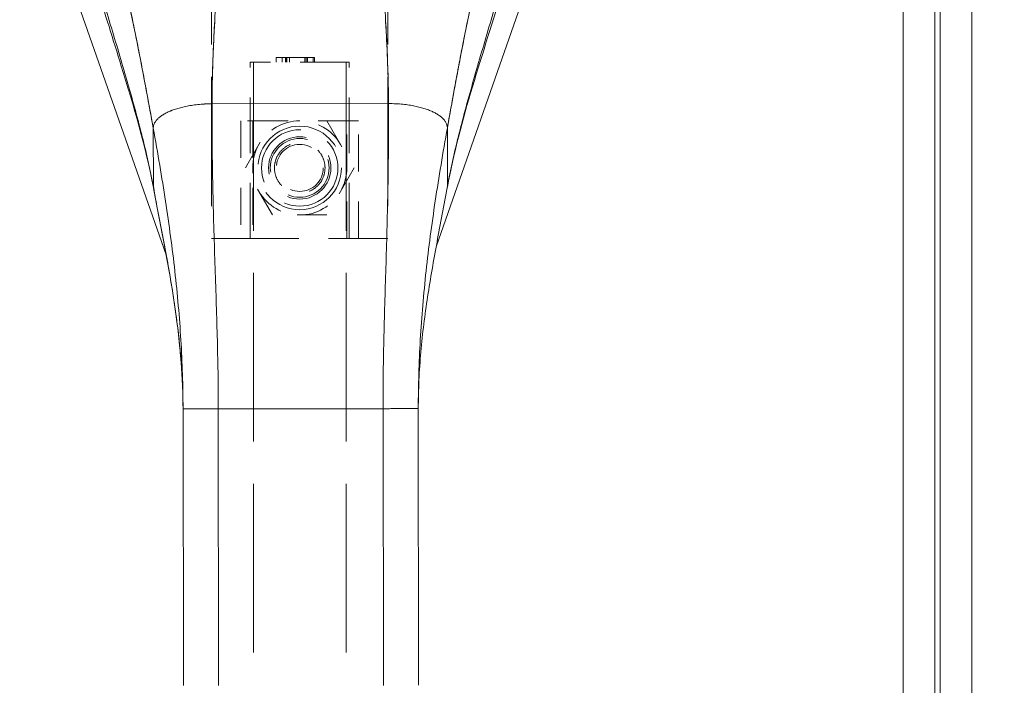
# Model space of a CAD drawing. Units: inches. Extents: x 2 to 135, y 1 to 87.
# Drawn here: x 46 to 49, y 43 to 45 of the extents above; entities that cross this region are included whole.
import ezdxf

# ---------------------------------------------------------------- set-up
doc = ezdxf.new("R2010")
doc.units = ezdxf.units.IN
doc.header["$LTSCALE"] = 8
doc.header["$MEASUREMENT"] = 0
doc.linetypes.add('DASHED', pattern=[0.2067, 0.1654, -0.0413])
for name, color, linetype, lineweight in [('Dimension (ANSI)', 7, 'Continuous', 13), ('Hidden (ANSI)', 7, 'DASHED', 15), ('Hidden Narrow (ANSI)', 7, 'DASHED', 9), ('Visible (ANSI)', 7, 'Continuous', 13), ('Visible Narrow (ANSI)', 7, 'Continuous', 18)]:
    doc.layers.add(name, color=color, linetype=linetype, lineweight=lineweight)
doc.styles.add('Note Text (ANSI)', font='RomanS.shx')
doc.dimstyles.new('Default (ANSI)', dxfattribs={"dimscale": 8, "dimtxt": 0.093, "dimasz": 0.0735, "dimexe": 0.0945, "dimexo": 0.048, "dimgap": 0.024, "dimtad": 0, "dimtih": 1, "dimtoh": 1, "dimrnd": 1e-08, "dimzin": 0, "dimdsep": 46, "dimtxsty": 'Note Text (ANSI)', "dimcen": 0.09, "dimdle": 0.2955, "dimclrd": 256, "dimclre": 256, "dimclrt": 256, "dimadec": 0, "dimazin": 0, "dimtfac": 1.290323, "dimtofl": 0, "dimtmove": 0, "dimatfit": 3, "dimfxl": 1, "dimtolj": 1, "dimtzin": 4, "dimlwd": -1, "dimlwe": -1, "dimarcsym": 0})

# ---------------------------------------------------------------- blocks, each defined once
blk = doc.blocks.new('*D6')
at = {"layer": 'Defpoints', "color": 0, "transparency": 16777216}
for p in [(46.4791, 45.9298), (50.6686, 45.9298), (48.5191, 34.0548)]:
    blk.add_point(p, dxfattribs=at)
at = {"layer": 'Dimension (ANSI)', "transparency": 16777216}
for p, q in [((46.8631, 45.9298), (51.4246, 45.9298)), ((50.6686, 45.3418), (50.6686, 40.5563)), ((50.6686, 34.6428), (50.6686, 39.4283)), ((48.9031, 34.0548), (51.4246, 34.0548))]:
    blk.add_line(p, q, dxfattribs=at)
for points in [[(50.5706, 45.3418), (50.7666, 45.3418), (50.6686, 45.9298)], [(50.5706, 34.6428), (50.7666, 34.6428), (50.6686, 34.0548)]]:
    blk.add_solid(points, dxfattribs=at)
at = {"layer": 'Dimension (ANSI)', "transparency": 16777216, "insert": (50.6686, 39.9923), "char_height": 0.744, "attachment_point": 5, "style": 'Note Text (ANSI)'}
blk.add_mtext('\\A1;11.88', dxfattribs=at)

msp = doc.modelspace()

# ---------------------------------------------------------------- linework, layer by layer
at = {"layer": 'Hidden (ANSI)', "ltscale": 0.32737}
for p, q in [((46.1838, 45.1622), (46.1838, 44.0795)), ((46.7744, 45.1622), (46.7744, 44.0795))]:
    msp.add_line(p, q, dxfattribs=at)
at = {"layer": 'Hidden (ANSI)', "ltscale": 0.003649}
for p, q in [((46.4004, 44.6701), (46.4004, 44.6858)), ((46.4205, 44.6701), (46.4205, 44.6858)), ((46.4315, 44.6701), (46.4315, 44.6858)), ((46.4328, 44.6701), (46.4328, 44.6858)), ((46.4356, 44.6701), (46.4356, 44.6858)), ((46.4446, 44.6701), (46.4446, 44.6858)), ((46.4962, 44.6701), (46.4962, 44.6858)), ((46.5003, 44.6701), (46.5003, 44.6858)), ((46.5007, 44.6701), (46.5007, 44.6858)), ((46.5048, 44.6701), (46.5048, 44.6858)), ((46.5245, 44.6701), (46.5245, 44.6858)), ((46.5286, 44.6701), (46.5286, 44.6858))]:
    msp.add_line(p, q, dxfattribs=at)
at = {"layer": 'Hidden (ANSI)', "ltscale": 0.029705}
msp.add_line((46.4328, 44.6858), (46.4004, 44.6858), dxfattribs=at)
at = {"layer": 'Hidden (ANSI)', "ltscale": 0.022719}
msp.add_line((46.5286, 44.6858), (46.4328, 44.6858), dxfattribs=at)
at = {"layer": 'Hidden (ANSI)', "ltscale": 0.123581}
msp.add_line((46.6444, 44.6701), (46.3137, 44.6701), dxfattribs=at)
at = {"layer": 'Hidden (ANSI)', "ltscale": 0.140503}
for p, q in [((46.3137, 44.0795), (46.3137, 44.6701)), ((46.6444, 44.0795), (46.6444, 44.6701))]:
    msp.add_line(p, q, dxfattribs=at)
at = {"layer": 'Hidden (ANSI)', "ltscale": 0.426831}
for p, q in [((46.3241, 44.6701), (46.3241, 35.4946)), ((46.6341, 44.6701), (46.6341, 35.4946))]:
    msp.add_line(p, q, dxfattribs=at)
at = {"layer": 'Hidden (ANSI)', "ltscale": 0.102502}
msp.add_line((46.6759, 44.4732), (46.2822, 44.4732), dxfattribs=at)
at = {"layer": 'Hidden (ANSI)', "ltscale": 0.043194}
for p, q in [((46.2972, 44.3157), (46.3882, 44.4732)), ((46.57, 44.4732), (46.6609, 44.3157)), ((46.3882, 44.1582), (46.2972, 44.3157)), ((46.6609, 44.3157), (46.57, 44.1582)), ((46.57, 44.1582), (46.3882, 44.1582))]:
    msp.add_line(p, q, dxfattribs=at)
at = {"layer": 'Hidden (ANSI)', "ltscale": 0.093635}
for p, q in [((46.3216, 44.4732), (46.3216, 44.0795)), ((46.6366, 44.0795), (46.6366, 44.4732))]:
    msp.add_line(p, q, dxfattribs=at)
at = {"layer": 'Hidden (ANSI)', "ltscale": 0.220758}
msp.add_line((46.1838, 44.0795), (46.7744, 44.0795), dxfattribs=at)
at = {"layer": 'Hidden (ANSI)', "ltscale": 0.19131}
msp.add_circle((46.4791, 44.3157), 0.128, dxfattribs=at)
at = {"layer": 'Hidden (ANSI)', "ltscale": 0.155973}
msp.add_circle((46.4791, 44.3157), 0.1043, dxfattribs=at)
at = {"layer": 'Hidden (ANSI)', "ltscale": 0.147139}
msp.add_circle((46.4791, 44.3157), 0.0984, dxfattribs=at)
at = {"layer": 'Hidden (ANSI)', "ltscale": 0.117691}
msp.add_circle((46.4791, 44.3157), 0.0787, dxfattribs=at)
at = {"layer": 'Hidden (ANSI)', "ltscale": 0.039164}
for start, end in [(90, 150), (30, 90), (150, 210), (330, 30), (210, 270), (270, 330)]:
    msp.add_arc((46.4791, 44.3157), 0.1575, start, end, dxfattribs=at)
at = {"layer": 'Hidden (ANSI)', "ltscale": 0.064385}
for points, knots in [([(46.3944, 44.3157), (46.3944, 44.3266), (46.3967, 44.338), (46.4054, 44.3588), (46.4118, 44.3682), (46.4266, 44.383), (46.436, 44.3895), (46.4568, 44.3982), (46.4682, 44.4004), (46.4899, 44.4004), (46.5014, 44.3982), (46.5222, 44.3895), (46.5316, 44.383), (46.5464, 44.3682), (46.5528, 44.3588), (46.5615, 44.338), (46.5637, 44.3266), (46.5637, 44.3157)], [0.6618939, 0.6618939, 0.6618939, 0.6618939, 0.7447565, 0.7447565, 0.827619, 0.827619, 0.9102299, 0.9102299, 0.9928409, 0.9928409, 1.0754518, 1.0754518, 1.1580627, 1.1580627, 1.2409253, 1.2409253, 1.3237878, 1.3237878, 1.3237878, 1.3237878]), ([(46.5637, 44.3157), (46.5637, 44.3049), (46.5615, 44.2934), (46.5528, 44.2727), (46.5464, 44.2633), (46.5316, 44.2485), (46.5222, 44.242), (46.5014, 44.2333), (46.4899, 44.2311), (46.4682, 44.2311), (46.4568, 44.2333), (46.436, 44.242), (46.4266, 44.2485), (46.4118, 44.2633), (46.4054, 44.2727), (46.3967, 44.2934), (46.3944, 44.3049), (46.3944, 44.3157)], [0, 0, 0, 0, 0.0828626, 0.0828626, 0.1657251, 0.1657251, 0.248336, 0.248336, 0.330947, 0.330947, 0.4135579, 0.4135579, 0.4961688, 0.4961688, 0.5790314, 0.5790314, 0.6618939, 0.6618939, 0.6618939, 0.6618939])]:
    msp.add_open_spline(points, degree=3, knots=knots, dxfattribs=at)
at = {"layer": 'Hidden Narrow (ANSI)', "ltscale": 0.093635}
for p, q in [((46.2822, 44.4732), (46.2822, 44.0795)), ((46.6759, 44.0795), (46.6759, 44.4732))]:
    msp.add_line(p, q, dxfattribs=at)
at = {"layer": 'Hidden Narrow (ANSI)', "ltscale": 0.26553}
msp.add_circle((46.4791, 44.3157), 0.1398, dxfattribs=at)
at = {"layer": 'Visible (ANSI)'}
for p, q in [((48.7278, 57.8448), (48.7278, 34.0149)), ((48.6041, 57.7198), (48.6041, 34.1399)), ((46.0321, 44.0251), (45.5419, 45.4255)), ((47.4163, 45.4255), (46.9355, 44.0518)), ((46.1856, 44.5303), (46.7762, 44.531)), ((46.7762, 44.531), (46.1856, 44.5303)), ((46.9732, 44.45), (46.9734, 44.2549)), ((46.9734, 44.2549), (46.9732, 44.45)), ((45.9892, 44.2536), (45.9889, 44.4487)), ((45.9889, 44.4487), (45.9892, 44.2536)), ((46.2066, 43.5091), (46.0885, 43.509)), ((46.0897, 42.5829), (46.0885, 43.509)), ((46.2066, 43.5091), (46.7578, 43.5098)), ((46.7578, 43.5098), (46.2066, 43.5091)), ((46.2066, 43.5091), (46.2078, 42.583)), ((46.8759, 43.51), (46.7578, 43.5098)), ((46.759, 42.5837), (46.7578, 43.5098)), ((46.8759, 43.51), (46.8771, 42.5839))]:
    msp.add_line(p, q, dxfattribs=at)
for points, knots in [([(45.8504, 45.1239), (45.8505, 45.1232), (45.8507, 45.1225), (45.8508, 45.1218), (45.8601, 45.0822), (45.8691, 45.0431), (45.8778, 45.0044), (45.8865, 44.9658), (45.8948, 44.9276), (45.9029, 44.8897), (45.911, 44.8518), (45.9189, 44.8142), (45.9264, 44.7769), (45.934, 44.7395), (45.9414, 44.7025), (45.9485, 44.6657), (45.9556, 44.6289), (45.9625, 44.5923), (45.9693, 44.5561), (45.976, 44.52), (45.9825, 44.4841), (45.9889, 44.4487)], [0, 0, 0, 0, 0.002892, 0.002892, 0.002892, 0.169077, 0.169077, 0.169077, 0.335261, 0.335261, 0.335261, 0.501446, 0.501446, 0.501446, 0.667631, 0.667631, 0.667631, 0.833815, 0.833815, 0.833815, 1, 1, 1, 1]), ([(45.9889, 44.4487), (45.9841, 44.4753), (45.9792, 44.5022), (45.9742, 44.5293), (45.9692, 44.5564), (45.9641, 44.5837), (45.9589, 44.6112), (45.9537, 44.6386), (45.9484, 44.6662), (45.943, 44.694), (45.9375, 44.7218), (45.932, 44.7497), (45.9262, 44.7778), (45.9205, 44.8059), (45.9147, 44.8341), (45.9087, 44.8625), (45.9027, 44.8909), (45.8966, 44.9195), (45.8902, 44.9483), (45.8839, 44.9771), (45.8775, 45.006), (45.8708, 45.0353), (45.8642, 45.0645), (45.8574, 45.094), (45.8504, 45.1239)], [0, 0, 0, 0, 0.125, 0.125, 0.125, 0.25, 0.25, 0.25, 0.375, 0.375, 0.375, 0.5, 0.5, 0.5, 0.625, 0.625, 0.625, 0.75, 0.75, 0.75, 0.875, 0.875, 0.875, 1, 1, 1, 1]), ([(46.9732, 44.45), (46.9794, 44.4854), (46.9859, 44.5212), (46.9925, 44.5574), (46.9992, 44.5937), (47.006, 44.6302), (47.013, 44.667), (47.02, 44.7038), (47.0273, 44.7409), (47.0348, 44.7783), (47.0423, 44.8156), (47.05, 44.8532), (47.058, 44.8911), (47.066, 44.9291), (47.0743, 44.9673), (47.0829, 45.006), (47.0914, 45.0446), (47.1003, 45.0837), (47.1095, 45.1234), (47.1097, 45.1241), (47.1098, 45.1248), (47.11, 45.1255)], [0, 0, 0, 0, 0.166185, 0.166185, 0.166185, 0.332369, 0.332369, 0.332369, 0.498554, 0.498554, 0.498554, 0.664739, 0.664739, 0.664739, 0.830923, 0.830923, 0.830923, 0.997108, 0.997108, 0.997108, 1, 1, 1, 1]), ([(47.11, 45.1255), (47.103, 45.0956), (47.0963, 45.0661), (47.0897, 45.0368), (47.0832, 45.0076), (47.0768, 44.9786), (47.0705, 44.9498), (47.0643, 44.921), (47.0582, 44.8924), (47.0523, 44.864), (47.0464, 44.8356), (47.0406, 44.8073), (47.035, 44.7792), (47.0293, 44.7511), (47.0238, 44.7232), (47.0185, 44.6954), (47.0131, 44.6676), (47.0078, 44.64), (47.0027, 44.6125), (46.9976, 44.585), (46.9925, 44.5577), (46.9876, 44.5306), (46.9827, 44.5035), (46.9779, 44.4766), (46.9732, 44.45)], [0, 0, 0, 0, 0.125, 0.125, 0.125, 0.25, 0.25, 0.25, 0.375, 0.375, 0.375, 0.5, 0.5, 0.5, 0.625, 0.625, 0.625, 0.75, 0.75, 0.75, 0.875, 0.875, 0.875, 1, 1, 1, 1]), ([(46.1856, 44.5303), (46.1858, 44.5682), (46.1865, 44.6075), (46.1877, 44.648), (46.189, 44.6886), (46.1907, 44.7303), (46.1928, 44.7729), (46.1949, 44.8155), (46.1974, 44.8591), (46.2003, 44.9033), (46.2031, 44.9474), (46.2062, 44.9921), (46.2096, 45.0373)], [0, 0, 0, 0, 0.250198, 0.250198, 0.250198, 0.500396, 0.500396, 0.500396, 0.750593, 0.750593, 0.750593, 1, 1, 1, 1]), ([(46.2096, 45.0373), (46.2073, 45.0064), (46.2051, 44.9758), (46.203, 44.9454), (46.2005, 44.9085), (46.1982, 44.8719), (46.1962, 44.8358), (46.1941, 44.7998), (46.1923, 44.7643), (46.1908, 44.7295), (46.1892, 44.6947), (46.188, 44.6606), (46.1872, 44.6274), (46.1863, 44.5941), (46.1858, 44.5617), (46.1856, 44.5303)], [0, 0, 0, 0, 0.170255, 0.170255, 0.170255, 0.377691, 0.377691, 0.377691, 0.585128, 0.585128, 0.585128, 0.792564, 0.792564, 0.792564, 1, 1, 1, 1]), ([(46.7762, 44.531), (46.776, 44.5624), (46.7754, 44.5948), (46.7745, 44.6281), (46.7735, 44.6614), (46.7722, 44.6955), (46.7706, 44.7303), (46.769, 44.765), (46.7671, 44.8005), (46.7649, 44.8366), (46.7628, 44.8726), (46.7604, 44.9092), (46.7578, 44.9462), (46.7556, 44.9765), (46.7534, 45.0071), (46.751, 45.038)], [0, 0, 0, 0, 0.207436, 0.207436, 0.207436, 0.414872, 0.414872, 0.414872, 0.622309, 0.622309, 0.622309, 0.829745, 0.829745, 0.829745, 1, 1, 1, 1]), ([(46.751, 45.038), (46.7545, 44.9928), (46.7577, 44.9481), (46.7606, 44.904), (46.7636, 44.8598), (46.7662, 44.8163), (46.7684, 44.7736), (46.7707, 44.731), (46.7725, 44.6893), (46.7738, 44.6488), (46.7751, 44.6083), (46.776, 44.5689), (46.7762, 44.531)], [0, 0, 0, 0, 0.249407, 0.249407, 0.249407, 0.499604, 0.499604, 0.499604, 0.749802, 0.749802, 0.749802, 1, 1, 1, 1]), ([(45.9892, 44.2536), (45.9842, 44.2805), (45.9785, 44.3078), (45.9723, 44.3356), (45.9661, 44.3633), (45.9594, 44.3915), (45.9521, 44.4201), (45.9449, 44.4487), (45.9372, 44.4778), (45.9292, 44.5074), (45.9211, 44.537), (45.9126, 44.567), (45.9039, 44.5975), (45.8952, 44.628), (45.8862, 44.6589), (45.877, 44.6902), (45.8677, 44.7215), (45.8583, 44.7531), (45.8488, 44.785), (45.8393, 44.8169), (45.8297, 44.8491), (45.8201, 44.8814), (45.8105, 44.9136), (45.8009, 44.9461), (45.7914, 44.9785)], [0, 0, 0, 0, 0.125, 0.125, 0.125, 0.25, 0.25, 0.25, 0.375, 0.375, 0.375, 0.5, 0.5, 0.5, 0.625, 0.625, 0.625, 0.75, 0.75, 0.75, 0.875001, 0.875001, 0.875001, 1, 1, 1, 1]), ([(45.7914, 44.9785), (45.8009, 44.9461), (45.8105, 44.9137), (45.8201, 44.8814), (45.8297, 44.8491), (45.8393, 44.8169), (45.8488, 44.785), (45.8583, 44.7531), (45.8677, 44.7215), (45.8769, 44.6902), (45.8862, 44.6589), (45.8952, 44.628), (45.9039, 44.5975), (45.9126, 44.5671), (45.9211, 44.537), (45.9291, 44.5074), (45.9372, 44.4778), (45.9449, 44.4487), (45.9521, 44.4201), (45.9594, 44.3915), (45.9661, 44.3633), (45.9723, 44.3356), (45.9785, 44.3078), (45.9842, 44.2805), (45.9892, 44.2536)], [0, 0, 0, 0, 0.124961, 0.124961, 0.124961, 0.249967, 0.249967, 0.249967, 0.374972, 0.374972, 0.374972, 0.499978, 0.499978, 0.499978, 0.624983, 0.624983, 0.624983, 0.749989, 0.749989, 0.749989, 0.874994, 0.874994, 0.874994, 1, 1, 1, 1]), ([(46.9734, 44.2549), (46.9783, 44.2818), (46.9839, 44.3091), (46.99, 44.3369), (46.9961, 44.3646), (47.0028, 44.3928), (47.01, 44.4215), (47.0171, 44.4501), (47.0248, 44.4792), (47.0328, 44.5088), (47.0408, 44.5384), (47.0491, 44.5685), (47.0578, 44.599), (47.0664, 44.6295), (47.0754, 44.6604), (47.0845, 44.6917), (47.0936, 44.723), (47.1029, 44.7547), (47.1124, 44.7866), (47.1218, 44.8186), (47.1313, 44.8507), (47.1408, 44.8831), (47.1504, 44.9154), (47.1599, 44.9478), (47.1693, 44.9802)], [0, 0, 0, 0, 0.125006, 0.125006, 0.125006, 0.250011, 0.250011, 0.250011, 0.375017, 0.375017, 0.375017, 0.500022, 0.500022, 0.500022, 0.625028, 0.625028, 0.625028, 0.750033, 0.750033, 0.750033, 0.875039, 0.875039, 0.875039, 1, 1, 1, 1]), ([(47.1693, 44.9802), (47.1599, 44.9478), (47.1503, 44.9154), (47.1408, 44.883), (47.1313, 44.8507), (47.1218, 44.8185), (47.1124, 44.7866), (47.1029, 44.7547), (47.0936, 44.723), (47.0845, 44.6917), (47.0754, 44.6604), (47.0664, 44.6295), (47.0578, 44.599), (47.0491, 44.5685), (47.0407, 44.5384), (47.0328, 44.5088), (47.0248, 44.4792), (47.0171, 44.4501), (47.01, 44.4214), (47.0028, 44.3928), (46.9961, 44.3646), (46.99, 44.3369), (46.9839, 44.3091), (46.9783, 44.2818), (46.9734, 44.2549)], [0, 0, 0, 0, 0.124999, 0.124999, 0.124999, 0.25, 0.25, 0.25, 0.375, 0.375, 0.375, 0.5, 0.5, 0.5, 0.625, 0.625, 0.625, 0.75, 0.75, 0.75, 0.875, 0.875, 0.875, 1, 1, 1, 1]), ([(45.9895, 44.2499), (45.9644, 44.385), (45.9237, 44.522), (45.8548, 44.7449), (45.8269, 44.8327), (45.8002, 44.9201)], [0, 0, 0, 0, 1.122923, 1.122923, 1.857425, 1.857425, 1.857425, 1.857425]), ([(46.1856, 44.5303), (46.1771, 44.5303), (46.1688, 44.53), (46.1609, 44.5296), (46.1529, 44.5292), (46.1453, 44.5286), (46.1379, 44.5278), (46.1306, 44.527), (46.1235, 44.5261), (46.1168, 44.5251), (46.11, 44.524), (46.1035, 44.5228), (46.0973, 44.5215), (46.0912, 44.5202), (46.0852, 44.5188), (46.0796, 44.5173), (46.074, 44.5158), (46.0686, 44.5143), (46.0635, 44.5126), (46.0584, 44.5109), (46.0535, 44.5091), (46.0489, 44.5073), (46.0443, 44.5055), (46.04, 44.5035), (46.0359, 44.5015), (46.0318, 44.4996), (46.028, 44.4975), (46.0244, 44.4954), (46.0208, 44.4932), (46.0174, 44.491), (46.0143, 44.4887), (46.0112, 44.4865), (46.0083, 44.4841), (46.0057, 44.4817), (46.0031, 44.4793), (46.0008, 44.4768), (45.9987, 44.4742), (45.9967, 44.4716), (45.9949, 44.4689), (45.9935, 44.4662), (45.992, 44.4635), (45.9909, 44.4607), (45.9901, 44.4577), (45.9893, 44.4548), (45.9889, 44.4518), (45.9889, 44.4487)], [0, 0, 0, 0, 0.066667, 0.066667, 0.066667, 0.133333, 0.133333, 0.133333, 0.2, 0.2, 0.2, 0.266667, 0.266667, 0.266667, 0.333333, 0.333333, 0.333333, 0.4, 0.4, 0.4, 0.466667, 0.466667, 0.466667, 0.533333, 0.533333, 0.533333, 0.6, 0.6, 0.6, 0.666667, 0.666667, 0.666667, 0.733333, 0.733333, 0.733333, 0.8, 0.8, 0.8, 0.866667, 0.866667, 0.866667, 0.933333, 0.933333, 0.933333, 1, 1, 1, 1]), ([(46.2066, 43.5091), (46.2066, 43.5502), (46.2062, 43.591), (46.2056, 43.6315), (46.2049, 43.6721), (46.204, 43.7124), (46.203, 43.7528), (46.2019, 43.7931), (46.2007, 43.8334), (46.1994, 43.8739), (46.1981, 43.9145), (46.1968, 43.9552), (46.1954, 43.9964), (46.1941, 44.0375), (46.1928, 44.0792), (46.1915, 44.1215), (46.1903, 44.1639), (46.1892, 44.2069), (46.1883, 44.251), (46.1873, 44.2951), (46.1866, 44.3402), (46.1861, 44.3867), (46.1857, 44.4331), (46.1855, 44.4809), (46.1856, 44.5303)], [0, 0, 0, 0, 0.125, 0.125, 0.125, 0.25, 0.25, 0.25, 0.375, 0.375, 0.375, 0.5, 0.5, 0.5, 0.625, 0.625, 0.625, 0.75, 0.75, 0.75, 0.875, 0.875, 0.875, 1, 1, 1, 1]), ([(46.1856, 44.5303), (46.1855, 44.4809), (46.1857, 44.4331), (46.1861, 44.3867), (46.1866, 44.3402), (46.1873, 44.2951), (46.1883, 44.251), (46.1892, 44.2069), (46.1903, 44.1639), (46.1915, 44.1215), (46.1928, 44.0792), (46.1941, 44.0375), (46.1954, 43.9964), (46.1968, 43.9552), (46.1981, 43.9145), (46.1994, 43.8739), (46.2007, 43.8334), (46.2019, 43.7931), (46.203, 43.7528), (46.204, 43.7124), (46.2049, 43.6721), (46.2056, 43.6315), (46.2062, 43.591), (46.2066, 43.5502), (46.2066, 43.5091)], [0, 0, 0, 0, 0.125, 0.125, 0.125, 0.25, 0.25, 0.25, 0.375, 0.375, 0.375, 0.5, 0.5, 0.5, 0.625, 0.625, 0.625, 0.75, 0.75, 0.75, 0.875, 0.875, 0.875, 1, 1, 1, 1]), ([(46.7578, 43.5098), (46.7578, 43.5509), (46.758, 43.5917), (46.7586, 43.6322), (46.7591, 43.6728), (46.7599, 43.7131), (46.7609, 43.7535), (46.7618, 43.7938), (46.7629, 43.8341), (46.7641, 43.8747), (46.7653, 43.9152), (46.7665, 43.9559), (46.7678, 43.9971), (46.769, 44.0383), (46.7702, 44.0799), (46.7713, 44.1223), (46.7725, 44.1646), (46.7735, 44.2077), (46.7743, 44.2518), (46.7751, 44.2959), (46.7757, 44.341), (46.7761, 44.3874), (46.7764, 44.4338), (46.7765, 44.4816), (46.7762, 44.531)], [0, 0, 0, 0, 0.125, 0.125, 0.125, 0.25, 0.25, 0.25, 0.375, 0.375, 0.375, 0.5, 0.5, 0.5, 0.625, 0.625, 0.625, 0.75, 0.75, 0.75, 0.875, 0.875, 0.875, 1, 1, 1, 1]), ([(46.7762, 44.531), (46.7765, 44.4816), (46.7764, 44.4338), (46.7761, 44.3874), (46.7757, 44.341), (46.7751, 44.2959), (46.7743, 44.2518), (46.7735, 44.2077), (46.7725, 44.1646), (46.7713, 44.1223), (46.7702, 44.0799), (46.769, 44.0383), (46.7678, 43.9971), (46.7665, 43.9559), (46.7653, 43.9152), (46.7641, 43.8747), (46.7629, 43.8341), (46.7618, 43.7938), (46.7609, 43.7535), (46.7599, 43.7131), (46.7591, 43.6728), (46.7586, 43.6322), (46.758, 43.5917), (46.7578, 43.5509), (46.7578, 43.5098)], [0, 0, 0, 0, 0.125, 0.125, 0.125, 0.25, 0.25, 0.25, 0.375, 0.375, 0.375, 0.5, 0.5, 0.5, 0.625, 0.625, 0.625, 0.75, 0.75, 0.75, 0.875, 0.875, 0.875, 1, 1, 1, 1]), ([(46.9732, 44.45), (46.9731, 44.4531), (46.9727, 44.4561), (46.9719, 44.459), (46.9711, 44.4619), (46.97, 44.4647), (46.9685, 44.4674), (46.9671, 44.4702), (46.9653, 44.4728), (46.9632, 44.4754), (46.9612, 44.478), (46.9588, 44.4805), (46.9562, 44.4829), (46.9536, 44.4853), (46.9508, 44.4877), (46.9477, 44.4899), (46.9446, 44.4922), (46.9412, 44.4944), (46.9376, 44.4965), (46.934, 44.4986), (46.9301, 44.5007), (46.926, 44.5027), (46.9219, 44.5047), (46.9176, 44.5066), (46.913, 44.5084), (46.9084, 44.5102), (46.9035, 44.512), (46.8984, 44.5136), (46.8933, 44.5153), (46.8879, 44.5169), (46.8823, 44.5184), (46.8766, 44.5198), (46.8707, 44.5212), (46.8645, 44.5225), (46.8583, 44.5238), (46.8519, 44.525), (46.8451, 44.526), (46.8383, 44.527), (46.8313, 44.5279), (46.8239, 44.5287), (46.8166, 44.5294), (46.8089, 44.53), (46.801, 44.5304), (46.793, 44.5308), (46.7848, 44.531), (46.7762, 44.531)], [0, 0, 0, 0, 0.066667, 0.066667, 0.066667, 0.133333, 0.133333, 0.133333, 0.2, 0.2, 0.2, 0.266667, 0.266667, 0.266667, 0.333333, 0.333333, 0.333333, 0.4, 0.4, 0.4, 0.466667, 0.466667, 0.466667, 0.533333, 0.533333, 0.533333, 0.6, 0.6, 0.6, 0.666667, 0.666667, 0.666667, 0.733333, 0.733333, 0.733333, 0.8, 0.8, 0.8, 0.866667, 0.866667, 0.866667, 0.933333, 0.933333, 0.933333, 1, 1, 1, 1]), ([(46.8759, 43.51), (46.8759, 43.5487), (46.8764, 43.5872), (46.8775, 43.6256), (46.8787, 43.664), (46.8804, 43.7023), (46.8826, 43.7406), (46.8848, 43.7789), (46.8876, 43.8171), (46.8908, 43.8555), (46.8941, 43.8938), (46.8978, 43.9322), (46.9021, 43.9708), (46.9063, 44.0094), (46.911, 44.0481), (46.9161, 44.0872), (46.9212, 44.1263), (46.9268, 44.1656), (46.9328, 44.2054), (46.9387, 44.2452), (46.9451, 44.2854), (46.9519, 44.3261), (46.9586, 44.3668), (46.9657, 44.4081), (46.9732, 44.45)], [0, 0, 0, 0, 0.125, 0.125, 0.125, 0.25, 0.25, 0.25, 0.375, 0.375, 0.375, 0.5, 0.5, 0.5, 0.625, 0.625, 0.625, 0.75, 0.75, 0.75, 0.875, 0.875, 0.875, 1, 1, 1, 1]), ([(46.9732, 44.45), (46.9657, 44.4081), (46.9586, 44.3668), (46.9519, 44.3261), (46.9451, 44.2854), (46.9387, 44.2452), (46.9328, 44.2054), (46.9268, 44.1656), (46.9212, 44.1263), (46.9161, 44.0872), (46.911, 44.0481), (46.9063, 44.0094), (46.9021, 43.9708), (46.8978, 43.9322), (46.8941, 43.8938), (46.8908, 43.8555), (46.8876, 43.8171), (46.8848, 43.7789), (46.8826, 43.7406), (46.8804, 43.7023), (46.8787, 43.664), (46.8775, 43.6256), (46.8764, 43.5872), (46.8759, 43.5487), (46.8759, 43.51)], [0, 0, 0, 0, 0.125, 0.125, 0.125, 0.25, 0.25, 0.25, 0.375, 0.375, 0.375, 0.5, 0.5, 0.5, 0.625, 0.625, 0.625, 0.75, 0.75, 0.75, 0.875, 0.875, 0.875, 1, 1, 1, 1]), ([(46.0885, 43.509), (46.0885, 43.5477), (46.0878, 43.5862), (46.0866, 43.6246), (46.0854, 43.663), (46.0836, 43.7013), (46.0813, 43.7396), (46.079, 43.7778), (46.0761, 43.8161), (46.0728, 43.8544), (46.0694, 43.8927), (46.0655, 43.9311), (46.0612, 43.9697), (46.0569, 44.0083), (46.0521, 44.0471), (46.0469, 44.0861), (46.0416, 44.1252), (46.036, 44.1645), (46.0299, 44.2043), (46.0238, 44.244), (46.0174, 44.2842), (46.0105, 44.3249), (46.0037, 44.3656), (45.9965, 44.4068), (45.9889, 44.4487)], [0, 0, 0, 0, 0.125, 0.125, 0.125, 0.25, 0.25, 0.25, 0.375, 0.375, 0.375, 0.5, 0.5, 0.5, 0.625, 0.625, 0.625, 0.75, 0.75, 0.75, 0.875, 0.875, 0.875, 1, 1, 1, 1]), ([(45.9889, 44.4487), (45.9965, 44.4068), (46.0037, 44.3656), (46.0105, 44.3249), (46.0174, 44.2842), (46.0238, 44.244), (46.0299, 44.2043), (46.036, 44.1645), (46.0416, 44.1252), (46.0469, 44.0861), (46.0521, 44.0471), (46.0569, 44.0083), (46.0612, 43.9697), (46.0655, 43.9311), (46.0694, 43.8927), (46.0728, 43.8544), (46.0761, 43.8161), (46.079, 43.7778), (46.0813, 43.7396), (46.0836, 43.7013), (46.0854, 43.663), (46.0866, 43.6246), (46.0878, 43.5862), (46.0885, 43.5477), (46.0885, 43.509)], [0, 0, 0, 0, 0.125, 0.125, 0.125, 0.25, 0.25, 0.25, 0.375, 0.375, 0.375, 0.5, 0.5, 0.5, 0.625, 0.625, 0.625, 0.75, 0.75, 0.75, 0.875, 0.875, 0.875, 1, 1, 1, 1]), ([(45.9892, 44.2536), (45.9951, 44.2217), (46.001, 44.1903), (46.007, 44.1592), (46.0129, 44.128), (46.0188, 44.0972), (46.0246, 44.0666), (46.0303, 44.0359), (46.0359, 44.0054), (46.0413, 43.975), (46.0466, 43.9445), (46.0517, 43.9141), (46.0564, 43.8835), (46.0612, 43.853), (46.0655, 43.8224), (46.0694, 43.7916), (46.0733, 43.7609), (46.0767, 43.73), (46.0795, 43.6988), (46.0823, 43.6676), (46.0846, 43.6363), (46.0861, 43.6046), (46.0876, 43.573), (46.0885, 43.5411), (46.0885, 43.509)], [0, 0, 0, 0, 0.125, 0.125, 0.125, 0.25, 0.25, 0.25, 0.375, 0.375, 0.375, 0.5, 0.5, 0.5, 0.625, 0.625, 0.625, 0.75, 0.75, 0.75, 0.875, 0.875, 0.875, 1, 1, 1, 1]), ([(46.0885, 43.509), (46.0885, 43.5411), (46.0876, 43.573), (46.0861, 43.6046), (46.0846, 43.6363), (46.0823, 43.6676), (46.0795, 43.6988), (46.0767, 43.73), (46.0733, 43.7609), (46.0694, 43.7916), (46.0655, 43.8224), (46.0612, 43.853), (46.0564, 43.8835), (46.0517, 43.9141), (46.0466, 43.9445), (46.0413, 43.975), (46.0359, 44.0054), (46.0303, 44.0359), (46.0246, 44.0666), (46.0188, 44.0972), (46.0129, 44.128), (46.007, 44.1592), (46.001, 44.1903), (45.9951, 44.2217), (45.9892, 44.2536)], [0, 0, 0, 0, 0.125, 0.125, 0.125, 0.25, 0.25, 0.25, 0.375, 0.375, 0.375, 0.5, 0.5, 0.5, 0.625, 0.625, 0.625, 0.75, 0.75, 0.75, 0.875, 0.875, 0.875, 1, 1, 1, 1]), ([(46.9734, 44.2549), (46.9676, 44.2229), (46.9617, 44.1915), (46.9558, 44.1604), (46.95, 44.1292), (46.9441, 44.0984), (46.9385, 44.0677), (46.9328, 44.0371), (46.9273, 44.0066), (46.922, 43.9761), (46.9167, 43.9456), (46.9117, 43.9151), (46.9071, 43.8846), (46.9024, 43.8541), (46.8981, 43.8235), (46.8943, 43.7927), (46.8905, 43.7619), (46.8872, 43.731), (46.8845, 43.6998), (46.8817, 43.6687), (46.8796, 43.6373), (46.8781, 43.6056), (46.8766, 43.574), (46.8759, 43.5421), (46.8759, 43.51)], [0, 0, 0, 0, 0.125, 0.125, 0.125, 0.25, 0.25, 0.25, 0.375, 0.375, 0.375, 0.5, 0.5, 0.5, 0.625, 0.625, 0.625, 0.75, 0.75, 0.75, 0.875, 0.875, 0.875, 1, 1, 1, 1]), ([(46.972, 44.2474), (46.9722, 44.2479), (46.9724, 44.2484), (46.9725, 44.2489), (46.9731, 44.2507), (46.9734, 44.2527), (46.9734, 44.2549)], [0.92097522, 0.92097522, 0.92097522, 0.92097522, 0.9375, 0.9375, 0.9375, 1, 1, 1, 1]), ([(46.0885, 43.509), (46.0884, 43.6131), (46.0795, 43.7176), (46.0487, 43.9445), (46.0243, 44.0669), (45.9972, 44.2086), (45.9933, 44.2292), (45.9895, 44.2499)], [0, 0, 0, 0, 0.793652, 0.793652, 1.786863, 1.786863, 1.956265, 1.956265, 1.956265, 1.956265]), ([(46.2066, 43.5091), (46.2002, 43.5091), (46.1942, 43.5091), (46.1885, 43.5091), (46.1829, 43.5091), (46.1776, 43.5091), (46.1727, 43.5091), (46.1678, 43.5091), (46.1633, 43.5091), (46.1591, 43.5091), (46.1549, 43.5091), (46.151, 43.509), (46.1474, 43.509), (46.1438, 43.509), (46.1404, 43.509), (46.1373, 43.509), (46.1342, 43.509), (46.1314, 43.509), (46.1287, 43.509), (46.126, 43.509), (46.1235, 43.509), (46.1212, 43.509), (46.1188, 43.509), (46.1166, 43.509), (46.1146, 43.509), (46.1125, 43.509), (46.1105, 43.509), (46.1087, 43.509), (46.1069, 43.509), (46.1051, 43.509), (46.1035, 43.509), (46.1019, 43.509), (46.1003, 43.509), (46.0989, 43.509), (46.0974, 43.509), (46.0961, 43.509), (46.0949, 43.509), (46.0937, 43.509), (46.0926, 43.509), (46.0916, 43.509), (46.0907, 43.509), (46.0899, 43.509), (46.0894, 43.509), (46.0888, 43.509), (46.0885, 43.509), (46.0885, 43.509)], [0, 0, 0, 0, 0.066667, 0.066667, 0.066667, 0.133333, 0.133333, 0.133333, 0.2, 0.2, 0.2, 0.266667, 0.266667, 0.266667, 0.333333, 0.333333, 0.333333, 0.4, 0.4, 0.4, 0.466667, 0.466667, 0.466667, 0.533333, 0.533333, 0.533333, 0.6, 0.6, 0.6, 0.666667, 0.666667, 0.666667, 0.733333, 0.733333, 0.733333, 0.8, 0.8, 0.8, 0.866667, 0.866667, 0.866667, 0.933333, 0.933333, 0.933333, 1, 1, 1, 1]), ([(46.8759, 43.51), (46.8759, 43.51), (46.8756, 43.51), (46.8751, 43.51), (46.8745, 43.51), (46.8737, 43.51), (46.8728, 43.51), (46.8719, 43.51), (46.8708, 43.51), (46.8696, 43.51), (46.8684, 43.51), (46.867, 43.51), (46.8656, 43.51), (46.8641, 43.51), (46.8626, 43.51), (46.861, 43.51), (46.8593, 43.51), (46.8576, 43.5099), (46.8557, 43.5099), (46.8539, 43.5099), (46.852, 43.5099), (46.8499, 43.5099), (46.8478, 43.5099), (46.8456, 43.5099), (46.8433, 43.5099), (46.8409, 43.5099), (46.8385, 43.5099), (46.8358, 43.5099), (46.8331, 43.5099), (46.8302, 43.5099), (46.8271, 43.5099), (46.824, 43.5099), (46.8207, 43.5099), (46.8171, 43.5099), (46.8135, 43.5099), (46.8096, 43.5099), (46.8054, 43.5099), (46.8011, 43.5099), (46.7966, 43.5099), (46.7917, 43.5099), (46.7868, 43.5099), (46.7815, 43.5099), (46.7759, 43.5098), (46.7703, 43.5098), (46.7642, 43.5098), (46.7578, 43.5098)], [0, 0, 0, 0, 0.066667, 0.066667, 0.066667, 0.133333, 0.133333, 0.133333, 0.2, 0.2, 0.2, 0.266667, 0.266667, 0.266667, 0.333333, 0.333333, 0.333333, 0.4, 0.4, 0.4, 0.466667, 0.466667, 0.466667, 0.533333, 0.533333, 0.533333, 0.6, 0.6, 0.6, 0.666667, 0.666667, 0.666667, 0.733333, 0.733333, 0.733333, 0.8, 0.8, 0.8, 0.866667, 0.866667, 0.866667, 0.933333, 0.933333, 0.933333, 1, 1, 1, 1])]:
    msp.add_open_spline(points, degree=3, knots=knots, dxfattribs=at)
for points in [[(47.1606, 44.9218), (47.0938, 44.7008), (47.0141, 44.4747), (46.9731, 44.2511)], [(45.9889, 44.4487), (45.9889, 44.4518), (45.9897, 44.4578), (45.9932, 44.4663), (45.9985, 44.4743), (46.0055, 44.4818), (46.014, 44.4888), (46.0241, 44.4954), (46.0357, 44.5016), (46.0487, 44.5074), (46.0632, 44.5127), (46.0793, 44.5174), (46.0971, 44.5216), (46.1165, 44.5252), (46.1376, 44.528), (46.1606, 44.5298), (46.1771, 44.5303), (46.1856, 44.5303)], [(46.7762, 44.531), (46.7848, 44.531), (46.8013, 44.5306), (46.8242, 44.5288), (46.8454, 44.5261), (46.8648, 44.5226), (46.8825, 44.5185), (46.8987, 44.5137), (46.9132, 44.5085), (46.9263, 44.5028), (46.9378, 44.4966), (46.9479, 44.49), (46.9565, 44.483), (46.9635, 44.4755), (46.9688, 44.4675), (46.9723, 44.4591), (46.9731, 44.4531), (46.9732, 44.45)], [(45.9895, 44.2499), (45.9893, 44.251), (45.9892, 44.2523), (45.9892, 44.2536)], [(45.9892, 44.2536), (45.9892, 44.2523), (45.9893, 44.251), (45.9895, 44.2499)]]:
    msp.add_open_spline(points, degree=3, dxfattribs=at)
at = {"layer": 'Visible Narrow (ANSI)'}
for p, q in [((48.6226, 34.0461), (48.6226, 57.8136)), ((48.4989, 34.1601), (48.4989, 57.6996))]:
    msp.add_line(p, q, dxfattribs=at)

# ---------------------------------------------------------------- dimensions: what is measured, and where the dimension line sits
at = {"layer": 'Dimension (ANSI)'}
dim = msp.add_linear_dim(base=(50.6685930523, 45.9298487691), p1=(48.5190942747, 34.0548487691), p2=(46.4791428181, 45.9298487691), angle=90, dimstyle='Default (ANSI)', override={"dimgap": 0.024, "dimdec": 2, "dimtol": 0, "dimlim": 0, "dimtp": 0, "dimtm": 0, "dimtdec": 2, "dimatfit": 1}, dxfattribs=at)
dim.commit()
dim.dimension.update_dxf_attribs({"geometry": '*D6', "text_midpoint": (50.6685930523, 39.9923487691), "dimtype": 160})

doc.saveas('drawing.dxf')
